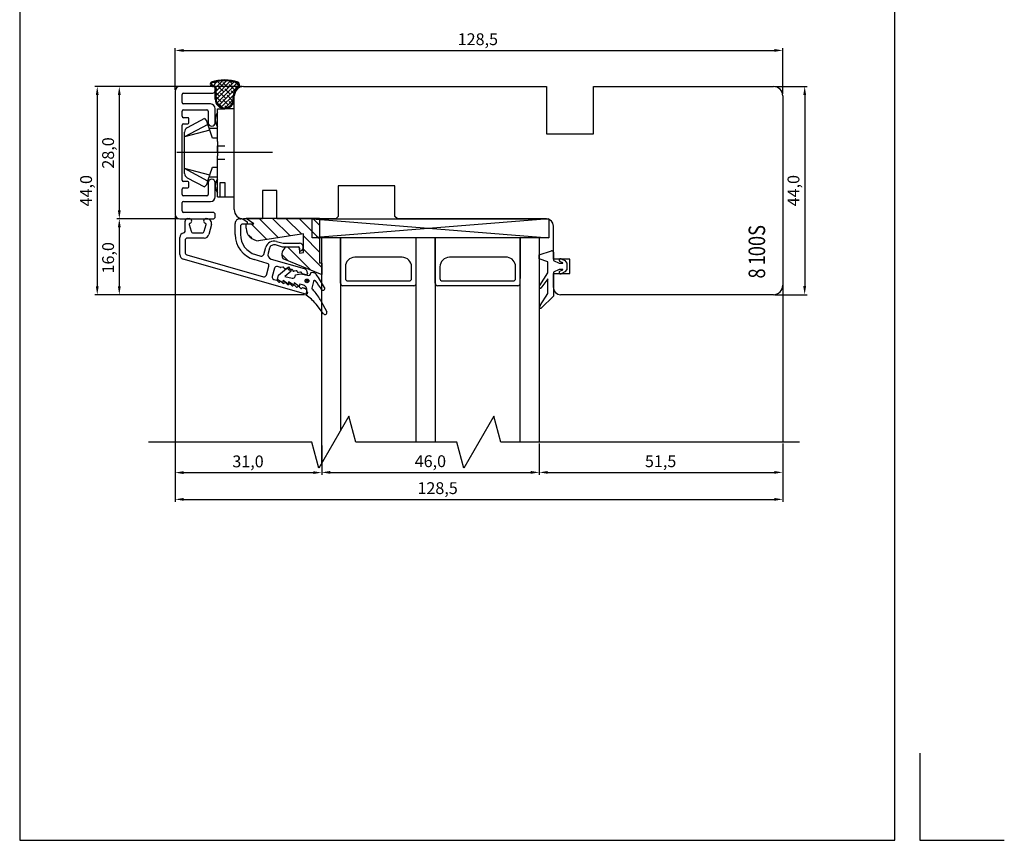
# Model space of a CAD drawing. Units: millimetres. Extents: x 237 to 6785, y 30 to 11906.
# Drawn here: x 2989 to 3197, y 284 to 458 of the extents above; entities that cross this region are included whole.
import ezdxf

# ---------------------------------------------------------------- set-up
doc = ezdxf.new("R2010")
doc.units = ezdxf.units.MM
doc.styles.add('CONVERTER_28', font='txt.shx', dxfattribs={"width": 0.81})
doc.styles.get("Standard").update_dxf_attribs({"font": 'arial.ttf'})

msp = doc.modelspace()

# ---------------------------------------------------------------- linework, layer by layer
for p, q in [((2988.94, 567.25), (2988.94, 284.25)), ((3173.94, 284.25), (3173.94, 567.25)), ((3021.79, 442.87), (3021.79, 451.69)), ((3023.59, 451.19), (3148.49, 451.19)), ((3150.29, 442.04), (3150.29, 451.69)), ((3035.99, 443.57), (3004.84, 443.57)), ((3022.49, 443.57), (3009.5, 443.57)), ((3029.79, 443.57), (3022.79, 443.57)), ((3029.86, 443.74), (3029.63, 443.98)), ((3029.73, 443.57), (3029.78, 443.57)), ((3029.84, 443.74), (3030.7, 444.6)), ((3030.3, 444.2), (3030.07, 444.43)), ((3030.39, 443.39), (3031.72, 444.72)), ((3030.48, 442.58), (3032.64, 444.74)), ((3030.48, 441.68), (3033.46, 444.67)), ((3030.5, 440.8), (3034.2, 444.51)), ((3030.68, 440.09), (3034.91, 444.32)), ((3031.65, 443.75), (3030.78, 444.62)), ((3032.1, 442.41), (3030.98, 443.53)), ((3031.08, 439.59), (3035.22, 443.73)), ((3033, 443.3), (3031.87, 444.43)), ((3032.55, 444.65), (3032.44, 444.76)), ((3034.34, 442.86), (3033.22, 443.98)), ((3033.89, 444.2), (3033.42, 444.67)), ((3034.87, 443.23), (3034.57, 443.53)), ((3035.22, 443.78), (3034.58, 444.41)), ((3036.29, 443.57), (3100.29, 443.57)), ((3100.29, 443.57), (3100.29, 433.57)), ((3110.29, 433.57), (3110.29, 443.57)), ((3110.29, 443.57), (3148.29, 443.57)), ((3148.59, 443.57), (3155.41, 443.57)), ((3005.34, 441.77), (3005.34, 401.34)), ((3010, 441.77), (3010, 417.37)), ((3021.79, 442.57), (3021.79, 416.57)), ((3023.29, 440.17), (3023.29, 441.87)), ((3023.59, 442.17), (3029.79, 442.17)), ((3030.28, 440.87), (3030.28, 443.07)), ((3030.29, 442.67), (3030.29, 443.07)), ((3030.75, 442.86), (3030.46, 443.15)), ((3030.48, 440.88), (3030.48, 443.07)), ((3031.2, 441.51), (3030.48, 442.23)), ((3032.55, 441.06), (3031.42, 442.18)), ((3031.64, 439.26), (3034.13, 441.74)), ((3033.44, 441.96), (3032.32, 443.08)), ((3033.89, 440.61), (3032.77, 441.73)), ((3034.21, 442.09), (3033.67, 442.63)), ((3034.09, 440.88), (3034.09, 441.57)), ((3034.29, 440.87), (3034.29, 441.57)), ((3034.29, 417.57), (3034.29, 441.57)), ((3150.29, 441.57), (3150.29, 401.57)), ((3154.91, 441.77), (3154.91, 401.37)), ((3029.29, 439.87), (3023.59, 439.87)), ((3031.65, 440.16), (3030.53, 441.28)), ((3031.66, 439.25), (3030.98, 439.94)), ((3033, 439.71), (3031.87, 440.83)), ((3032.67, 439.14), (3032.32, 439.49)), ((3032.43, 439.14), (3034.07, 440.79)), ((3033.72, 439.88), (3033.22, 440.39)), ((3023.29, 437.27), (3023.29, 438.37)), ((3023.59, 438.67), (3028.49, 438.67)), ((3028.79, 438.37), (3028.79, 435.92)), ((3030.29, 435.92), (3030.29, 438.87)), ((3030.79, 438.87), (3032.29, 438.87)), ((3030.79, 438.07), (3030.79, 438.87)), ((3030.79, 437.05), (3030.79, 438.07)), ((3034.29, 438.87), (3032.29, 438.87)), ((3034.29, 420.27), (3034.29, 438.87)), ((3023.29, 423.77), (3023.29, 435.37)), ((3024.49, 436.97), (3023.59, 436.97)), ((3023.59, 435.67), (3024.49, 435.67)), ((3028.73, 435.55), (3023.79, 432.9)), ((3027.99, 436.77), (3024.37, 434.85)), ((3024.69, 435.87), (3024.69, 436.77)), ((3027.99, 436.77), (3028.49, 436.27)), ((3028.73, 435.55), (3028.49, 436.27)), ((3028.98, 434.77), (3028.73, 435.55)), ((3029.54, 435.17), (3029.54, 435.17)), ((3030.79, 435.07), (3030.79, 437.05)), ((3029.13, 434.32), (3023.79, 432.9)), ((3023.79, 432.9), (3023.79, 433.94)), ((3029.13, 434.32), (3028.98, 434.77)), ((3028.98, 434.77), (3030.79, 434.77)), ((3029.67, 432.68), (3029.13, 434.36)), ((3030.79, 434.77), (3030.79, 435.07)), ((3030.79, 434.07), (3030.79, 434.77)), ((3030.79, 432.8), (3030.79, 434.12)), ((3100.29, 433.57), (3110.29, 433.57)), ((3023.79, 429.57), (3023.79, 432.9)), ((3030.79, 432.68), (3029.67, 432.68)), ((3030.79, 432.68), (3030.79, 432.8)), ((3030.79, 431.97), (3030.79, 432.68)), ((3030.79, 431.97), (3030.79, 431.03)), ((3030.79, 429.62), (3030.79, 431.03)), ((3030.79, 431.03), (3030.79, 428.91)), ((3030.79, 431.03), (3032.29, 431.03)), ((3042.42, 429.62), (3022.17, 429.62)), ((3023.79, 426.24), (3023.79, 429.57)), ((3023.79, 426.24), (3023.79, 429.57)), ((3030.79, 427.49), (3030.79, 428.91)), ((3030.79, 428.2), (3032.29, 428.2)), ((3030.79, 427.27), (3030.79, 428.2)), ((3030.79, 426.44), (3030.79, 427.27)), ((3023.79, 425.47), (3023.79, 426.24)), ((3023.79, 425.47), (3023.79, 426.24)), ((3028.73, 423.59), (3023.79, 426.24)), ((3029.13, 424.82), (3023.79, 426.24)), ((3023.79, 425.2), (3023.79, 425.47)), ((3028.88, 424.06), (3029.13, 424.82)), ((3029.13, 424.87), (3029.67, 426.55)), ((3029.67, 426.55), (3030.79, 426.55)), ((3030.79, 425.12), (3030.79, 426.44)), ((3030.79, 424.07), (3030.79, 425.07)), ((3024.49, 423.47), (3023.59, 423.47)), ((3024.37, 424.29), (3027.99, 422.37)), ((3024.69, 422.37), (3024.69, 423.27)), ((3028.49, 422.87), (3027.99, 422.37)), ((3028.49, 422.87), (3028.73, 423.59)), ((3028.73, 423.59), (3028.88, 424.06)), ((3028.79, 423.22), (3028.79, 420.77)), ((3030.79, 424.37), (3028.98, 424.37)), ((3030.29, 420.27), (3030.29, 423.22)), ((3030.79, 421.07), (3030.79, 424.07)), ((3031.29, 422.09), (3031.29, 423.27)), ((3031.29, 423.27), (3032.29, 423.27)), ((3032.29, 423.27), (3032.29, 420.27)), ((3023.29, 420.77), (3023.29, 421.87)), ((3023.59, 422.17), (3024.49, 422.17)), ((3030.79, 420.27), (3030.79, 421.07)), ((3031.29, 421.65), (3031.29, 422.09)), ((3031.29, 420.27), (3031.29, 421.65)), ((3043.29, 421.57), (3040.29, 421.57)), ((3040.29, 421.57), (3040.29, 415.57)), ((3043.29, 415.57), (3043.29, 421.57)), ((3068.29, 422.57), (3056.29, 422.57)), ((3056.29, 422.57), (3056.29, 416.07)), ((3068.29, 416.07), (3068.29, 422.57)), ((3023.29, 417.27), (3023.29, 419.03)), ((3023.58, 419.27), (3029.29, 419.27)), ((3028.49, 420.47), (3023.59, 420.47)), ((3030.79, 420.27), (3032.29, 420.27)), ((3032.29, 420.27), (3034.29, 420.27)), ((3029.79, 416.97), (3023.59, 416.97)), ((3030.29, 416.07), (3030.29, 416.47)), ((3022.49, 415.57), (3009.5, 415.57)), ((3022.49, 415.57), (3009.5, 415.57)), ((3021.79, 416.3), (3021.79, 361.46)), ((3021.79, 416.27), (3021.79, 355.81)), ((3022.79, 415.57), (3029.79, 415.57)), ((3023.89, 412.92), (3023.89, 415.14)), ((3024.39, 415.64), (3024.82, 415.64)), ((3024.8, 414.41), (3025.17, 413.01)), ((3027.97, 413.01), (3028.35, 414.41)), ((3028.32, 415.64), (3028.51, 415.64)), ((3029.48, 414.38), (3028.91, 412.28)), ((3034.51, 412.29), (3034.51, 414.63)), ((3035.51, 415.63), (3035.67, 415.63)), ((3036.81, 414.48), (3036.11, 414.48)), ((3036.17, 415.5), (3036.96, 415.04)), ((3040.29, 415.57), (3036.29, 415.57)), ((3038.41, 414.52), (3036.81, 415.67)), ((3052.33, 415.67), (3036.81, 415.67)), ((3036.81, 413.61), (3036.81, 414.52)), ((3036.81, 414.52), (3038.41, 414.52)), ((3041.18, 411.24), (3037.9, 414.52)), ((3043.64, 411.61), (3039.58, 415.67)), ((3046.1, 411.98), (3042.41, 415.67)), ((3055.79, 415.57), (3043.29, 415.57)), ((3048.56, 412.35), (3045.23, 415.67)), ((3052.33, 411.4), (3048.06, 415.67)), ((3050.79, 411.57), (3050.79, 415.57)), ((3050.79, 415.57), (3100.79, 415.57)), ((3100.79, 415.57), (3050.79, 411.57)), ((3050.79, 415.57), (3100.79, 411.57)), ((3052.33, 414.23), (3050.89, 415.67)), ((3052.33, 415.67), (3052.33, 406.25)), ((3056.29, 416.07), (3055.79, 415.57)), ((3068.79, 415.57), (3068.29, 416.07)), ((3100.29, 415.57), (3068.79, 415.57)), ((3100.79, 415.57), (3100.79, 411.57)), ((3010, 413.77), (3010, 401.34)), ((3025.66, 412.64), (3027.49, 412.64)), ((3035.61, 413.98), (3035.61, 412.28)), ((3048.91, 412.4), (3039.44, 410.98)), ((3048.91, 408.5), (3048.91, 412.4)), ((3101.79, 407.07), (3101.79, 414.07)), ((3022.79, 408.04), (3022.79, 411.64)), ((3023.89, 411.04), (3023.89, 408.49)), ((3027.95, 411.54), (3024.39, 411.54)), ((3038, 411.59), (3037.42, 412.17)), ((3043.21, 410.84), (3044.61, 410.43)), ((3044.61, 410.43), (3048.09, 410.43)), ((3052.33, 408.57), (3048.91, 411.99)), ((3100.79, 411.57), (3050.79, 411.57)), ((3052.79, 363.97), (3052.79, 411.57)), ((3056.79, 411.57), (3056.79, 370.9)), ((3056.79, 401.97), (3056.79, 411.57)), ((3072.79, 368.39), (3072.79, 411.57)), ((3076.79, 411.57), (3076.79, 368.39)), ((3076.79, 411.57), (3076.79, 401.97)), ((3076.79, 401.97), (3076.79, 411.57)), ((3094.79, 368.39), (3094.79, 411.57)), ((3094.79, 411.57), (3094.79, 402.97)), ((3098.79, 411.57), (3098.79, 368.39)), ((3038.8, 408.05), (3039.92, 407.73)), ((3040.54, 408.07), (3040.98, 409.6)), ((3041.75, 409.38), (3041.45, 408.33)), ((3044.5, 409.63), (3042.99, 410.07)), ((3047.81, 409.63), (3044.5, 409.63)), ((3045.25, 409.67), (3047.81, 409.67)), ((3050.48, 404.77), (3045.58, 409.67)), ((3048.11, 409.37), (3048.11, 408.35)), ((3048.11, 409.03), (3048.11, 409.33)), ((3048.11, 408.35), (3048.91, 408.5)), ((3052.79, 405.29), (3048.91, 409.16)), ((3098.79, 408.02), (3101.4, 408.81)), ((3101.79, 408.52), (3101.79, 406.82)), ((3049.41, 399.65), (3023.52, 407.07)), ((3024.25, 408.01), (3040.48, 403.35)), ((3041.29, 406.19), (3038.49, 406.99)), ((3042.13, 407.09), (3049.07, 405.1)), ((3045.65, 406.77), (3044.5, 407.92)), ((3044.54, 407.23), (3052.79, 403.81)), ((3052.79, 406.21), (3052.33, 406.25)), ((3052.79, 406.21), (3052.79, 403.81)), ((3069.79, 407.47), (3059.79, 407.47)), ((3092.08, 407.47), (3079.79, 407.47)), ((3098.79, 407.12), (3098.79, 408.02)), ((3100.59, 406.52), (3098.79, 407.12)), ((3100.59, 404.22), (3100.59, 406.52)), ((3105.29, 407.07), (3101.79, 407.07)), ((3101.79, 406.82), (3102.99, 406.22)), ((3102.99, 406.22), (3103.73, 406.22)), ((3103.75, 406.32), (3103.16, 406.6)), ((3103.42, 407.14), (3104.21, 406.76)), ((3104.21, 406.76), (3104.59, 406.22)), ((3104.59, 406.22), (3104.59, 404.92)), ((3105.29, 404.07), (3105.29, 407.07)), ((3041.1, 403.7), (3041.63, 405.57)), ((3042.81, 405.16), (3042.31, 403.43)), ((3044.06, 405.32), (3043.44, 405.5)), ((3043.64, 403.68), (3045.76, 405.48)), ((3044.56, 405.41), (3044.18, 405.32)), ((3046.37, 404.55), (3045, 403.39)), ((3045.5, 405.14), (3045.11, 405.05)), ((3045.76, 405.48), (3046.37, 404.55)), ((3046.43, 404.87), (3046.04, 404.78)), ((3047.36, 404.61), (3046.97, 404.52)), ((3047.23, 403.74), (3048.41, 404)), ((3048.3, 404.34), (3047.91, 404.25)), ((3048.41, 404), (3050.07, 403.64)), ((3049.41, 403.78), (3048.72, 403.98)), ((3049.79, 404.14), (3049.79, 404.07)), ((3050.43, 403.87), (3050.53, 404.36)), ((3050.43, 403.87), (3050.43, 403.87)), ((3050.53, 404.36), (3051.03, 404.26)), ((3057.79, 405.47), (3057.79, 402.97)), ((3071.79, 402.97), (3071.79, 405.47)), ((3077.79, 405.47), (3077.79, 402.97)), ((3093.79, 402.97), (3093.79, 405.49)), ((3098.93, 401.5), (3100.59, 404.22)), ((3102.99, 404.92), (3101.79, 404.32)), ((3101.79, 404.32), (3101.79, 399.22)), ((3101.79, 401.07), (3101.79, 404.07)), ((3101.79, 404.07), (3105.29, 404.07)), ((3103.73, 404.92), (3102.99, 404.92)), ((3103.16, 404.54), (3103.75, 404.83)), ((3104.21, 404.38), (3103.42, 404)), ((3104.59, 404.92), (3104.21, 404.38)), ((3042.66, 402.81), (3043.28, 402.63)), ((3043.39, 402.57), (3043.67, 402.28)), ((3043.45, 402.8), (3043.64, 403.68)), ((3044.52, 402.06), (3043.45, 402.8)), ((3044.32, 402.3), (3044.6, 402.02)), ((3044.63, 402.55), (3044.52, 402.06)), ((3045.7, 401.81), (3044.63, 402.55)), ((3045, 403.39), (3046.58, 403.06)), ((3045.25, 402.03), (3045.53, 401.75)), ((3045.8, 402.3), (3045.7, 401.81)), ((3046.87, 401.56), (3045.8, 402.3)), ((3046.58, 403.06), (3046.58, 403.06)), ((3046.98, 402.05), (3046.87, 401.56)), ((3048.04, 401.31), (3046.98, 402.05)), ((3047.17, 403.44), (3047.23, 403.74)), ((3047.17, 403.44), (3047.17, 403.44)), ((3048.15, 401.8), (3048.04, 401.31)), ((3048.74, 401.68), (3048.15, 401.8)), ((3050.07, 403.64), (3050.07, 403.64)), ((3051.03, 402.36), (3050.73, 400.97)), ((3058.29, 402.47), (3071.29, 402.47)), ((3078.29, 402.47), (3093.29, 402.47)), ((3100.59, 402.92), (3099.11, 400.93)), ((3100.59, 399.84), (3100.59, 402.92)), ((3046.18, 401.76), (3046.47, 401.48)), ((3047.12, 401.5), (3047.4, 401.21)), ((3048.05, 401.23), (3048.33, 400.95)), ((3048.74, 401.68), (3048.74, 401.68)), ((3048.88, 401.02), (3049.07, 400.97)), ((3049.49, 399.47), (3049.66, 400.26)), ((3049.66, 400.26), (3049.66, 400.26)), ((3049.79, 400.01), (3049.79, 399.94)), ((3072.29, 401.47), (3057.29, 401.47)), ((3094.29, 401.47), (3077.29, 401.47)), ((3098.99, 397.27), (3100.59, 399.84)), ((3150.29, 401.57), (3150.29, 368.39)), ((3049.19, 399.54), (3004.84, 399.54)), ((3049.19, 399.54), (3009.5, 399.54)), ((3052.64, 398.25), (3052.64, 398.25)), ((3052.64, 398.25), (3053.85, 395.96)), ((3101.79, 399.22), (3099.23, 396.72)), ((3148.29, 399.57), (3103.29, 399.57)), ((3148.59, 399.57), (3155.41, 399.57)), ((3053.17, 395.54), (3051.59, 397.57)), ((3051.59, 397.57), (3051.59, 397.57)), ((3053.85, 395.96), (3053.85, 395.96)), ((3053.17, 395.54), (3053.17, 395.54)), ((3058.52, 373.89), (3052.17, 362.89)), ((3059.99, 368.39), (3058.52, 373.89)), ((3089.18, 373.89), (3082.83, 362.89)), ((3090.66, 368.39), (3089.18, 373.89)), ((3050.69, 368.39), (3016.15, 368.39)), ((3052.17, 362.89), (3050.69, 368.39)), ((3052.79, 367.72), (3052.79, 361.51)), ((3081.36, 368.39), (3059.99, 368.39)), ((3082.83, 362.89), (3081.36, 368.39)), ((3153.8, 368.39), (3090.66, 368.39)), ((3098.79, 368.09), (3098.79, 361.51)), ((3098.79, 368.09), (3098.79, 361.51)), ((3150.29, 368.09), (3150.29, 361.51)), ((3150.29, 368.09), (3150.29, 355.81)), ((3052.79, 363.67), (3052.79, 361.46)), ((3023.59, 361.96), (3050.99, 361.96)), ((3054.59, 362.01), (3096.99, 362.01)), ((3100.59, 362.01), (3148.49, 362.01)), ((3023.59, 356.31), (3148.49, 356.31)), ((3179.24, 302.69), (3179.24, 284.25)), ((2988.94, 284.25), (3173.94, 284.25)), ((3179.24, 284.25), (3197.12, 284.25))]:
    msp.add_line(p, q)
for radius in [0.4, 0.15]:
    msp.add_circle((3049.68, 402.48), radius)
for centre, radius, start, end in [((3022.79, 442.57), 1, 90, 180), ((3029.73, 444.07), 0.5, 127.942, 180), ((3029.73, 444.07), 0.5, 180, 270.0229), ((3032.28, 436.65), 8.32, 69.9095, 110.0905), ((3029.73, 444.07), 0.3, 133.2372, 180), ((3029.74, 444.07), 0.303, 180.2727, 276.655), ((3032.28, 436.65), 8.12, 70.2316, 109.8411), ((3029.78, 443.07), 0.7, 0, 90.0229), ((3029.78, 443.07), 0.5, 0, 90.0229), ((3029.79, 443.07), 0.5, 0, 90), ((3036.75, 441.39), 2.66, 124.9807, 175.9676), ((3036.29, 441.57), 2, 90, 180), ((3036.75, 441.38), 2.46, 123.3626, 175.5993), ((3034.44, 443.75), 0.803, 346.7311, 42.4965), ((3034.44, 443.75), 1, 342.0705, 45.4479), ((3148.29, 441.57), 2, 0, 90), ((3023.59, 441.87), 0.3, 90, 180), ((3029.79, 442.67), 0.5, 270, 360), ((3023.59, 440.17), 0.3, 180, 270), ((3029.29, 438.87), 1, 0, 90), ((3032.28, 440.9), 2.01, 180.9343, 359.0657), ((3032.28, 440.9), 1.81, 180.9343, 359.0657), ((3023.59, 438.37), 0.3, 90, 180), ((3023.59, 437.27), 0.3, 180, 270), ((3028.49, 438.37), 0.3, 0, 90), ((3032.79, 436.57), 2.5, 143.1301, 216.8699), ((3023.59, 435.37), 0.3, 90, 180), ((3024.49, 436.77), 0.2, 0, 90), ((3024.49, 435.87), 0.2, 270, 360), ((3029.54, 435.92), 0.75, 180, 270), ((3029.54, 435.92), 0.75, 270, 0), ((3024.79, 433.94), 1, 115, 180), ((3024.79, 425.2), 1, 180, 245), ((3023.59, 423.77), 0.3, 180, 270), ((3024.49, 423.27), 0.2, 0, 90), ((3029.54, 423.22), 0.75, 90, 180), ((3029.54, 423.22), 0.75, 0, 90), ((3032.79, 422.57), 2.5, 143.1301, 216.8699), ((3023.59, 421.87), 0.3, 90, 180), ((3023.59, 420.77), 0.3, 180, 270), ((3024.49, 422.37), 0.2, 270, 360), ((3028.49, 420.77), 0.3, 270, 360), ((3023.58, 418.97), 0.3, 90, 169.1017), ((3029.29, 420.27), 1, 270, 0), ((3022.79, 416.57), 1, 180, 270), ((3023.59, 417.27), 0.3, 180, 270), ((3029.79, 416.47), 0.5, 0, 90), ((3036.29, 417.57), 2, 180, 270), ((3024.39, 415.14), 0.5, 90, 180), ((3024.99, 414.46), 0.2, 103.9865, 195), ((3024.82, 415.14), 0.5, 0, 90), ((3024.82, 415.14), 0.5, 283.9865, 0), ((3028.32, 415.14), 0.5, 90, 180), ((3028.32, 415.14), 0.5, 180, 256.0135), ((3028.15, 414.46), 0.2, 345, 76.0135), ((3028.51, 414.64), 1, 345, 90), ((3029.79, 416.07), 0.5, 270, 0), ((3035.51, 414.63), 1, 89.9766, 179.9767), ((3036.11, 413.98), 0.5, 90.0467, 180.0467), ((3035.67, 414.63), 1, 60, 90), ((3036.81, 414.78), 0.3, 269.9778, 60), ((3100.29, 414.07), 1.5, 0, 90), ((3023.79, 411.64), 1, 98.8499, 180), ((3023.59, 412.92), 0.3, 278.8499, 360), ((3025.66, 413.14), 0.5, 195, 270), ((3027.49, 413.14), 0.5, 270, 345), ((3027.95, 412.54), 1, 270, 345), ((3040.01, 412.28), 5.5, 179.8764, 253.9524), ((3040.01, 412.28), 4.4, 179.9891, 254.0023), ((3039.49, 413.66), 2.68, 181.0501, 269.095), ((3024.39, 411.04), 0.5, 90, 180), ((3042.71, 409.11), 1.8, 73.9738, 164.0152), ((3048.09, 409.61), 0.82, 290.7966, 90), ((3024.39, 408.49), 0.5, 180, 254), ((3040.06, 408.21), 0.5, 254.0023, 344.0152), ((3042.41, 408.05), 1, 164.0133, 253.908), ((3042.71, 409.11), 1, 73.9861, 164.0133), ((3046.37, 408.02), 1.99, 124.2004, 203.3819), ((3047.81, 409.37), 0.3, 0, 90), ((3047.81, 409.33), 0.3, 0, 90), ((3048.31, 409.03), 0.2, 180.0393, 253.9224), ((3048.31, 409.03), 0.2, 254, 290.7966), ((3101.49, 408.52), 0.3, 360, 106.6992), ((3023.79, 408.04), 1, 180, 253.9993), ((3041.15, 405.71), 0.5, 343.9819, 74.0027), ((3059.79, 405.47), 2, 90, 180), ((3069.79, 405.47), 2, 0, 90), ((3079.79, 405.47), 2, 90, 180), ((3091.79, 405.49), 2, 0, 81.8201), ((3103.29, 406.87), 0.3, 64.1716, 244.1716), ((3103.73, 406.27), 0.05, 270, 64.1716), ((3043.29, 405.02), 0.5, 73.1983, 164.0089), ((3044.12, 405.56), 0.25, 255.2797, 283), ((3044.61, 405.21), 0.2, 10.3868, 103), ((3045.05, 405.29), 0.25, 190.3868, 283), ((3045.54, 404.95), 0.2, 10.3868, 103), ((3045.98, 405.03), 0.25, 190.3868, 283), ((3046.48, 404.68), 0.2, 10.3868, 103), ((3046.92, 404.76), 0.25, 190.3868, 283), ((3047.41, 404.41), 0.2, 10.3868, 103), ((3047.85, 404.49), 0.25, 190.3868, 283), ((3048.34, 404.14), 0.2, 10.3868, 103), ((3048.78, 404.22), 0.25, 190.3868, 256.2262), ((3048.79, 404.14), 1, 0.0162, 74.0155), ((3049.49, 404.07), 0.3, 254, 360), ((3050.14, 403.94), 0.3, 257.9889, 347.9889), ((3050.82, 403.28), 1, 35.054, 77.9889), ((3103.29, 404.27), 0.3, 115.8284, 295.8284), ((3103.73, 404.87), 0.05, 295.8284, 90), ((3040.61, 403.84), 0.5, 254.0138, 344.0111), ((3042.8, 403.29), 0.5, 164.0089, 254), ((3043.21, 402.39), 0.25, 45, 74.0001), ((3043.81, 402.43), 0.2, 225, 317.6132), ((3044.14, 402.12), 0.25, 45, 137.6132), ((3044.74, 402.16), 0.2, 225, 317.6132), ((3045.08, 401.85), 0.25, 45, 137.6132), ((3046.01, 401.59), 0.25, 45, 137.6132), ((3046.68, 403.55), 0.5, 257.9889, 347.9889), ((3051.27, 402.31), 0.25, 39.7746, 167.9889), ((3040.83, 393.62), 13.84, 30.6756, 39.7746), ((3018.78, 380.8), 40.14, 30.355, 35.054), ((3057.29, 401.97), 0.5, 180, 270), ((3058.29, 402.97), 0.5, 180, 270), ((3071.29, 402.97), 0.5, 270, 0), ((3072.29, 401.97), 0.5, 270, 0), ((3077.29, 401.97), 0.5, 180, 270), ((3078.29, 402.97), 0.5, 180, 270), ((3093.29, 402.97), 0.5, 270, 0), ((3094.29, 401.97), 0.5, 270, 0), ((3045.68, 401.89), 0.2, 225, 317.6132), ((3046.61, 401.62), 0.2, 225, 317.6132), ((3046.94, 401.32), 0.25, 45, 137.6132), ((3047.54, 401.36), 0.2, 225, 317.6132), ((3047.87, 401.05), 0.25, 45, 137.6132), ((3048.47, 401.09), 0.2, 225, 317.6122), ((3048.81, 400.78), 0.25, 74, 137.6122), ((3048.49, 400.51), 1.2, 347.9889, 77.9889), ((3048.79, 400.01), 1, 359.8852, 74), ((3049.49, 399.94), 0.3, 253.9993, 359.8852), ((3050.98, 400.92), 0.25, 167.9889, 226.4476), ((3048.66, 398.49), 3.11, 37.5781, 46.4476), ((3051.47, 400.59), 0.4, 211.1365, 222.5522), ((3043.81, 393.55), 10, 27.9889, 42.5522), ((3053.07, 400.9), 0.4, 212.9889, 27.9889), ((3099.05, 401.23), 0.3, 112.0091, 283.1065), ((3103.29, 401.07), 1.5, 180, 270), ((3148.29, 401.57), 2, 270, 0), ((3043.88, 391.2), 10, 39.5494, 55.8388), ((3053.51, 395.76), 0.4, 212.1684, 31.0013), ((3099.12, 397), 0.3, 115.8089, 290.6677)]:
    msp.add_arc(centre, radius, start, end)
for points in [[(3023.59, 451.49), (3023.59, 450.89), (3021.79, 451.19)], [(3148.49, 450.89), (3148.49, 451.49), (3150.29, 451.19)], [(3005.64, 441.77), (3005.04, 441.77), (3005.34, 443.57)], [(3010.3, 441.77), (3009.7, 441.77), (3010, 443.57)], [(3155.21, 441.77), (3154.61, 441.77), (3154.91, 443.57)], [(3009.7, 417.37), (3010.3, 417.37), (3010, 415.57)], [(3010.3, 413.77), (3009.7, 413.77), (3010, 415.57)], [(3005.04, 401.34), (3005.64, 401.34), (3005.34, 399.54)], [(3009.7, 401.34), (3010.3, 401.34), (3010, 399.54)], [(3154.61, 401.37), (3155.21, 401.37), (3154.91, 399.57)], [(3023.59, 362.26), (3023.59, 361.66), (3021.79, 361.96)], [(3050.99, 361.66), (3050.99, 362.26), (3052.79, 361.96)], [(3054.59, 362.31), (3054.59, 361.71), (3052.79, 362.01)], [(3096.99, 361.71), (3096.99, 362.31), (3098.79, 362.01)], [(3100.59, 362.31), (3100.59, 361.71), (3098.79, 362.01)], [(3148.49, 361.71), (3148.49, 362.31), (3150.29, 362.01)], [(3023.59, 356.61), (3023.59, 356.01), (3021.79, 356.31)], [(3148.49, 356.01), (3148.49, 356.61), (3150.29, 356.31)]]:
    msp.add_solid(points)

# ---------------------------------------------------------------- texts
for s, p in [('128,5', (3081.55, 452.31)), ('31,0', (3033.9, 363.08)), ('46,0', (3072.46, 363.12)), ('51,5', (3121.14, 363.12)), ('128,5', (3073.04, 357.43))]:
    msp.add_text(s, height=2.5).set_placement(p)
for s, p in [('28,0', (3008.88, 426.21)), ('44,0', (3153.79, 418.24)), ('44,0', (3004.22, 418.22)), ('16,0', (3008.88, 404.05))]:
    msp.add_text(s, height=2.5, rotation=90).set_placement(p)
at = {"style": 'CONVERTER_28', "width": 0.81}
for s, p in [('00S', (3146.55, 407.7)), ('1', (3146.55, 405.81)), ('8', (3146.55, 402.98))]:
    msp.add_text(s, height=3.5, rotation=90, dxfattribs=at).set_placement(p)

doc.saveas('drawing.dxf')
